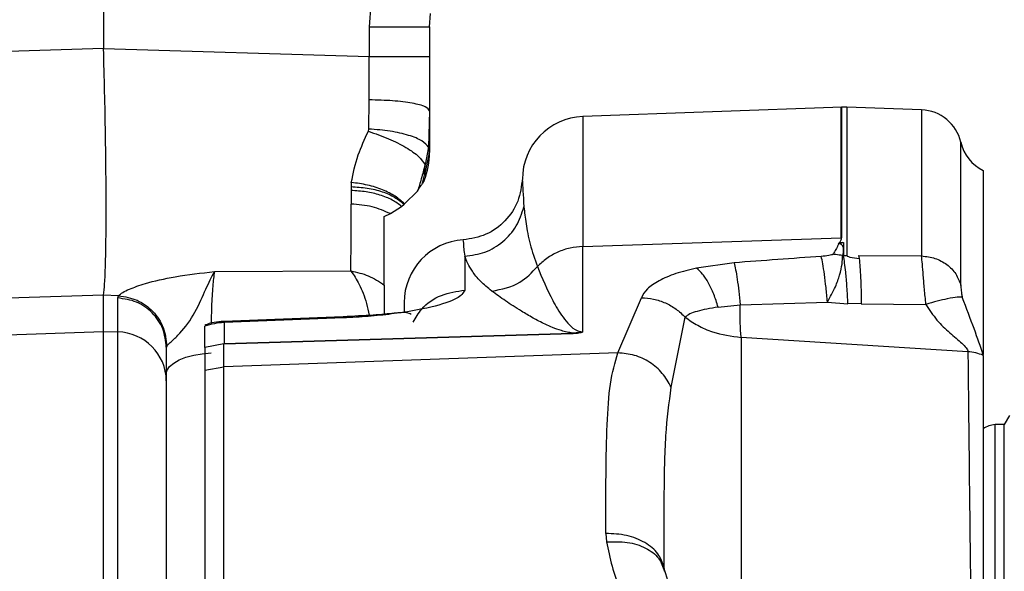
# Model space of a CAD drawing. Units: inches. Extents: x 0.4 to 10.6, y 0.4 to 8.1.
# Drawn here: x 3.5 to 3.6, y 2.6 to 2.7 of the extents above; entities that cross this region are included whole.
import ezdxf

# ---------------------------------------------------------------- set-up
doc = ezdxf.new("R2010")
doc.units = ezdxf.units.IN
doc.header["$MEASUREMENT"] = 0
doc.styles.add('SLDTEXTSTYLE0', font='TXT', dxfattribs={"width": 0.75})
doc.dimstyles.new('SLDDIMSTYLE0', dxfattribs={"dimtxt": 0.125, "dimasz": 0.13, "dimexe": 0, "dimexo": 0.0625, "dimgap": 0.03125, "dimtad": 0, "dimtih": 1, "dimtoh": 1, "dimdec": 1, "dimlfac": 20, "dimrnd": 1e-09, "dimzin": 12, "dimdsep": 46, "dimtxsty": 'SLDTEXTSTYLE0', "dimsah": 1, "dimcen": 0.09, "dimadec": 0, "dimazin": 3, "dimtfac": 1, "dimtdec": 1, "dimtmove": 0, "dimatfit": 0, "dimfxl": 0, "dimfrac": 2, "dimtolj": 1, "dimtzin": 12, "dimarcsym": 0})
doc.dimstyles.new('SLDDIMSTYLE1', dxfattribs={"dimtxt": 0.125, "dimasz": 0.13, "dimexe": 0, "dimexo": 0.0625, "dimgap": 0.03125, "dimtad": 0, "dimtih": 1, "dimtoh": 1, "dimdec": 1, "dimlfac": 20, "dimrnd": 1e-09, "dimzin": 12, "dimdsep": 46, "dimtxsty": 'SLDTEXTSTYLE0', "dimsah": 1, "dimcen": 0.09, "dimadec": 0, "dimazin": 3, "dimtfac": 1, "dimtdec": 1, "dimtofl": 0, "dimtmove": 0, "dimatfit": 3, "dimfxl": 0, "dimfrac": 2, "dimtolj": 1, "dimtzin": 12, "dimarcsym": 0})

# ---------------------------------------------------------------- blocks, each defined once
blk = doc.blocks.new('_D_8')
at = {"color": 7, "linetype": 'Continuous', "lineweight": 18}
for p, q in [((3.660312225340572, 4.751571619928561), (2.005831494725657, 4.751571619928561)), ((2.130831494725656, 4.751571619928561), (2.130831494725656, 3.543180024675581)), ((2.130831494725656, 2.185823588432496), (2.130831494725656, 3.34474251870925)), ((3.412379154474444, 2.185823588432496), (2.005831494725657, 2.185823588432496))]:
    blk.add_line(p, q, dxfattribs=at)
for points in [[(2.130831494725656, 4.751571619928561), (2.110831494725656, 4.621571619928561), (2.150831494725656, 4.621571619928561)], [(2.130831494725656, 2.185823588432496), (2.150831494725656, 2.315823588432496), (2.110831494725656, 2.315823588432496)]]:
    blk.add_solid(points, dxfattribs=at)
at = {"color": 7, "linetype": 'Continuous', "lineweight": 18, "insert": (1.969199545245062, 3.505875999930582), "char_height": 0.125, "attachment_point": 1, "style": 'SLDTEXTSTYLE0'}
blk.add_mtext('51.3', dxfattribs=at)
blk = doc.blocks.new('_D_9')
at = {"color": 7, "linetype": 'Continuous', "lineweight": 18}
for p, q in [((3.568698101823224, 3.472436580559265), (4.708718370775523, 3.472436580559265)), ((4.583718370775523, 3.472436580559265), (4.583718370775523, 2.928348837479055)), ((4.583718370775523, 2.185823588432496), (4.583718370775522, 2.729911331512723)), ((4.004505138726423, 2.185823588432496), (4.708718370775523, 2.185823588432496))]:
    blk.add_line(p, q, dxfattribs=at)
for points in [[(4.583718370775523, 3.472436580559265), (4.563718370775524, 3.342436580559265), (4.603718370775523, 3.342436580559265)], [(4.583718370775523, 2.185823588432496), (4.603718370775523, 2.315823588432496), (4.563718370775524, 2.315823588432496)]]:
    blk.add_solid(points, dxfattribs=at)
at = {"color": 7, "linetype": 'Continuous', "lineweight": 18, "insert": (4.422086421294928, 2.891044812734053), "char_height": 0.125, "attachment_point": 1, "style": 'SLDTEXTSTYLE0'}
blk.add_mtext('25.7', dxfattribs=at)
blk = doc.blocks.new('_D_11')
at = {"color": 7, "linetype": 'Continuous', "lineweight": 18}
for p, q in [((3.143158558169091, 3.100086186858085), (3.143158558169091, 1.665437283494897)), ((3.708442146600416, 2.007536186857693), (3.708442146600416, 1.665437283494897)), ((3.143158558169091, 1.790437283494897), (2.893158558169091, 1.790437283494897)), ((3.708442146600416, 1.790437283494897), (3.958442146600416, 1.790437283494897))]:
    blk.add_line(p, q, dxfattribs=at)
for points in [[(3.143158558169091, 1.790437283494897), (3.013158558169091, 1.810437283494897), (3.013158558169091, 1.770437283494896)], [(3.708442146600416, 1.790437283494897), (3.838442146600416, 1.770437283494896), (3.838442146600416, 1.810437283494897)]]:
    blk.add_solid(points, dxfattribs=at)
at = {"color": 7, "linetype": 'Continuous', "lineweight": 18, "insert": (3.26416840290416, 1.852352011733069), "char_height": 0.125, "attachment_point": 1, "style": 'SLDTEXTSTYLE0'}
blk.add_mtext('11.3', dxfattribs=at)

msp = doc.modelspace()

# ---------------------------------------------------------------- linework, layer by layer
at = {"color": 7, "linetype": 'Continuous', "lineweight": 25}
for p, q in [((3.525109512996862, 2.72941689551911), (3.525109512996862, 2.665232484765173)), ((3.550238686726906, 2.669412068373047), (3.550080867934856, 2.667277176621275)), ((3.55578028036952, 2.667277176895488), (3.555873902067051, 2.668543677352571)), ((3.550080867934854, 2.667277176895488), (3.550080867934854, 2.664508274339385)), ((3.555780280369512, 2.667277176895488), (3.555780280369512, 2.664508274339385)), ((3.525109512996862, 2.665232484765173), (3.500043612614153, 2.664505529240726)), ((3.525109512996862, 2.665232484765173), (3.550080867948455, 2.664508274339385)), ((3.550107412073142, 2.660412275984858), (3.550080867942354, 2.664508274125409)), ((3.555780280369512, 2.664508274339385), (3.555780280369512, 2.659389239734661)), ((3.550064370223516, 2.657668275790567), (3.550107415585031, 2.660412280131708)), ((3.594582832165905, 2.659734882968648), (3.570194300393868, 2.658840596105992)), ((3.594492194816351, 2.659713959261218), (3.594492194816351, 2.659731559447916)), ((3.595016999461036, 2.659731856149031), (3.594506621451881, 2.659731856149031)), ((3.594506621451881, 2.659731856149031), (3.594506621452009, 2.659714255833235)), ((3.602053781732295, 2.659473829056651), (3.595016999461036, 2.659731856149031)), ((3.595016999461036, 2.659731856149031), (3.595016999461036, 2.645779276509363)), ((3.55578028036952, 2.659389239734661), (3.555665832148182, 2.655959338700606)), ((3.555780280369512, 2.659389239734661), (3.555780280369512, 2.655677420855133)), ((3.550016989463476, 2.657456041563795), (3.55006435697466, 2.657668277002708)), ((3.555665816293853, 2.655959341810055), (3.555344915495737, 2.654303153123447)), ((3.555780280369512, 2.655677420855133), (3.555668285581503, 2.655123137977614)), ((3.555751144024915, 2.655087659592775), (3.555773132333342, 2.655761028733961)), ((3.555751998079848, 2.655747088011827), (3.55578028036952, 2.655677420855133)), ((3.555780280369512, 2.655677420855133), (3.555780280369512, 2.655471147064385)), ((3.555308352576271, 2.653341758634164), (3.55534491125189, 2.654303149686981)), ((3.555118567228973, 2.652562688971567), (3.555308352257097, 2.6533417615197)), ((3.607851595419303, 2.653765740924435), (3.607851595419303, 2.636463623659662)), ((3.548411888176961, 2.65264329815533), (3.548388368772157, 2.652253413437614)), ((3.555118573388584, 2.652562684250545), (3.555264448913335, 2.652833302609655)), ((3.555264445954157, 2.652833292274283), (3.555118573800344, 2.652562685394835)), ((3.548388369161803, 2.652253411046865), (3.548389034395819, 2.651886322375999)), ((3.54838903439549, 2.65188632237031), (3.548391623812003, 2.650605377624568)), ((3.554647483958346, 2.65183684557779), (3.553410048225417, 2.650621480293767)), ((3.554647498438069, 2.651836887086197), (3.553410049893947, 2.650621480282351)), ((3.553143427584756, 2.650390162025252), (3.553372302914072, 2.650589289578957)), ((3.553372302914072, 2.650589289578957), (3.553410048225417, 2.650621480293767)), ((3.553372302556459, 2.650589289409254), (3.553410049893947, 2.650621480282351)), ((3.551518967964972, 2.649435991475158), (3.552085546886055, 2.649707333546629)), ((3.551518967964972, 2.649435991474718), (3.552085546785248, 2.649707333486825)), ((3.552085546886055, 2.649707333546629), (3.553143427584756, 2.650390162025252)), ((3.57019430039387, 2.646621502762136), (3.594492194816354, 2.647439163732589)), ((3.59423116767337, 2.646877374997827), (3.594231167333303, 2.646867038937405)), ((3.594425937800819, 2.646870342355133), (3.594231167333303, 2.646867038937405)), ((3.594612178979264, 2.64699179198215), (3.594425937800799, 2.646870342353149)), ((3.594425937800799, 2.646870342353149), (3.594425937800799, 2.64699179198215)), ((3.594425941313594, 2.646991791981496), (3.594612178979264, 2.646991791981496)), ((3.594704007335051, 2.646973328834491), (3.594704007335051, 2.645767537759244)), ((3.570194323547315, 2.638587115526), (3.57019430039387, 2.64662150276222)), ((3.594704007335051, 2.645767537759244), (3.595016999461035, 2.645779276509363)), ((3.559082553614399, 2.645704915410943), (3.559082553614399, 2.642506068330965)), ((3.584413497080347, 2.645082782225212), (3.580881057638441, 2.644588928460645)), ((3.596130161328726, 2.645765420080499), (3.602053781622848, 2.645728195834925)), ((3.596130161299077, 2.645765419347062), (3.596177043702987, 2.645477195124031)), ((3.535540024213489, 2.64425281045762), (3.548376199126463, 2.644320936648921)), ((3.525109519146077, 2.642030398971824), (3.50004360235946, 2.641295095770674)), ((3.525109519146077, 2.638621862894838), (3.525109519146077, 2.642030398971824)), ((3.526526487146131, 2.641988869133684), (3.525109519146073, 2.642030398971824)), ((3.526455500220449, 2.641773278412762), (3.526526488133385, 2.641988869104752)), ((3.526455501020289, 2.638576119812827), (3.526455501020289, 2.641773278394792)), ((3.553383141193319, 2.641334919116049), (3.553383141193319, 2.640371518347128)), ((3.573480539159733, 2.636601283477665), (3.575692360276563, 2.641797034215865)), ((3.584988165512605, 2.641135286788355), (3.593187401601103, 2.641377875013595)), ((3.593187403026937, 2.641377876862624), (3.595126236120754, 2.641228972087819)), ((3.596379369889428, 2.641243606387602), (3.595126236337036, 2.641228972043512)), ((3.59637936989034, 2.641243606355933), (3.596379546935322, 2.641222292550592)), ((3.596379546935322, 2.641222292550592), (3.602457454696446, 2.641169901611331)), ((3.582918221866362, 2.640915378032495), (3.584988183834636, 2.641135322960209)), ((3.547649548953997, 2.640003034137255), (3.536410483209224, 2.639557337342332)), ((3.547683730842942, 2.639897853371788), (3.536444758338809, 2.639451010410956)), ((3.536444758338809, 2.639451010410956), (3.536444758338809, 2.637484828825452)), ((3.578501548099025, 2.633373198973652), (3.579820721515929, 2.639961876946492)), ((3.494869955189187, 2.637594173829249), (3.525109519146077, 2.638621862894838)), ((3.525109519146078, 2.591803390879508), (3.525109519146078, 2.638621862894779)), ((3.525109519146077, 2.638621862894837), (3.526455501020289, 2.638576119812808)), ((3.526455501020287, 2.591792582253591), (3.526455501020287, 2.638576119812769)), ((3.534642983713004, 2.637149078572653), (3.534642983713004, 2.639109696850015)), ((3.536443046689185, 2.637455071078559), (3.569219813002472, 2.638437350793322)), ((3.536444758338811, 2.637484828825452), (3.569221524793304, 2.638466232159292)), ((3.534642983672864, 2.637149078680857), (3.536434477815414, 2.637484489346774)), ((3.536434480404193, 2.63745477018846), (3.534642983581705, 2.637121136299228)), ((3.53643445825436, 2.635307932388725), (3.536434479587174, 2.637454769115015)), ((3.536434477815414, 2.637484489346774), (3.536444758338837, 2.637484828824745)), ((3.536434477815563, 2.637484489348047), (3.536434479586232, 2.637454791261826)), ((3.536434479586232, 2.637454791261826), (3.536443046689185, 2.637455071078559)), ((3.585085917222193, 2.638052003393497), (3.585085917222194, 2.610723662030838)), ((3.606406168322051, 2.636710644520977), (3.585085917222193, 2.638052003393497)), ((3.531050524532152, 2.637242239003303), (3.531015030957117, 2.637135672268322)), ((3.531015030957099, 2.637135672268322), (3.531015030957099, 2.633981122152377)), ((3.534642983713004, 2.637121136299228), (3.534642983713004, 2.637149078572653)), ((3.534642983713004, 2.637121135850605), (3.534642983713004, 2.634976731907299)), ((3.573480539159733, 2.636601283477665), (3.536434458290365, 2.635307932390019)), ((3.607851595419303, 2.636372995448086), (3.607851595419303, 2.63646362262893)), ((3.53464296772324, 2.634976726400999), (3.53643445825436, 2.635307932388725)), ((3.610317689280248, 2.63072596077811), (3.60983036682341, 2.629881894235299)), ((3.60983283531492, 2.629881969583946), (3.608963997984862, 2.629851629115817)), ((3.572351024739525, 2.619616453711475), (3.572406085243103, 2.618821057401984)), ((3.577859009655583, 2.616051244244306), (3.57782614195488, 2.616424468611926))]:
    msp.add_line(p, q, dxfattribs=at)
at = {"color": 1, "linetype": 'Continuous', "lineweight": 25}
for p, q in [((3.570194300393868, 2.658840596105992), (3.570194300393868, 2.646621502762176)), ((3.602053781732295, 2.659473829056746), (3.602053781732295, 2.645728195831368)), ((3.605746721824045, 2.642956079502578), (3.605746721824045, 2.656420303087327)), ((3.555668285581503, 2.655123137977614), (3.555308352257097, 2.6533417615197)), ((3.555665832148182, 2.655959338700606), (3.555751998079848, 2.655747088011827)), ((3.536419817937115, 2.639488321025678), (3.536444758338792, 2.639451010411417)), ((3.547683728772256, 2.639897853096078), (3.54765183429535, 2.639944458090051)), ((3.608963997984862, 2.613772369398087), (3.608963997984862, 2.629851629115817))]:
    msp.add_line(p, q, dxfattribs=at)
at = {"color": 7, "linetype": 'Continuous', "lineweight": 25, "flags": 128}
msp.add_lwpolyline([(3.531015030957099, 2.634608732048666), (3.531094141630057, 2.63497258745501), (3.531328824217801, 2.635324257276527), (3.53171121915708, 2.635651964025879), (3.532228519970684, 2.635944732743449), (3.532863402158731, 2.63619275855076), (3.533594603399372, 2.636387735017672), (3.53439763562788, 2.636523132346264), (3.535245605146466, 2.636594416054969)], dxfattribs=at)
at = {"color": 7, "linetype": 'Continuous', "lineweight": 25}
for centre, radius, start, end in [((3.570410700248437, 2.652939050473329), 0.005905511811079373, 92.10000000000664, 180), ((3.601909515053161, 2.655539465305724), 0.003937007874015888, 12.92837323267123, 87.89999840648034), ((3.609583928594894, 2.65730114086911), 0.003937007874016004, 192.9283732351547, 243.8953132332901), ((3.548777567238417, 2.655471147064385), 0.007002713131082759, 337.8709744386776, 5.813618116388454e-11), ((3.559288653004342, 2.641334920186433), 0.005905511811023612, 93.42439683668611, 180), ((3.536649498759981, 2.633443808525287), 0.006010689904386567, 91.95202744972411, 109.5010671360251), ((3.526358242123016, 2.63391994481406), 0.004657190667339269, 0.7526649320330244, 88.80337098823983), ((3.609032697781508, 2.627884324338008), 0.001968503937007968, 91.99999999965411, 126.8757644594306)]:
    msp.add_arc(centre, radius, start, end, dxfattribs=at)
for points in [[(3.550080867934854, 2.667277176895488), (3.550834080166632, 2.667277176895488), (3.552340504630185, 2.667277176895488), (3.554217653137328, 2.667277176895488), (3.55552591226532, 2.667277176895488), (3.555695491001453, 2.667277176895488), (3.55578028036952, 2.667277176895488)], [(3.550080867934854, 2.664508274339385), (3.550834080166632, 2.664508274339385), (3.552340504630185, 2.664508274339386), (3.554217653137328, 2.664508274339385), (3.55552591226532, 2.664508274339386), (3.555695491001453, 2.664508274339385), (3.55578028036952, 2.664508274339385)], [(3.552085146234023, 2.649707071792764), (3.551535760112526, 2.649951847969072), (3.550436987867468, 2.650441400322606), (3.549073411830452, 2.650550718499229), (3.548391623810662, 2.650605377587643)], [(3.570194300393873, 2.646621502762364), (3.569787638196575, 2.646585514195764), (3.568974313801981, 2.646513537062564), (3.567821611143338, 2.646114083836841), (3.566765162738688, 2.645532144630193), (3.566199120125344, 2.644991352285766), (3.565916098818671, 2.644720956113554)], [(3.602053781732295, 2.645728195831368), (3.602481676330793, 2.645676890858695), (3.603337465527787, 2.645574280913349), (3.604458334790505, 2.644954881968095), (3.605339038371181, 2.644071794378466), (3.605610827339761, 2.643327984461353), (3.605746721824051, 2.642956079502796)], [(3.531015030957099, 2.637135672268287), (3.530947199462852, 2.637730218747601), (3.530811536474358, 2.638919311706229), (3.529764929174979, 2.640431135196668), (3.52826321037322, 2.641511274671684), (3.5270580708046, 2.64168594381967), (3.526455501020291, 2.641773278393662)], [(3.609830366823422, 2.613800919012827), (3.609830366823422, 2.616273251613309), (3.609830366823422, 2.621217916814271), (3.609830366823422, 2.626119552418891), (3.609830366823422, 2.629301403313885), (3.609830366823422, 2.629688390026177), (3.609830366823422, 2.629881883382323)]]:
    msp.add_open_spline(points, degree=3, dxfattribs=at)
for points, knots in [([(3.525109519143909, 2.642030398896275), (3.525146546105887, 2.642350087756382), (3.525220600039646, 2.642989465561257), (3.525297146370646, 2.64479841422386), (3.525345251238431, 2.647167757013444), (3.525361189885412, 2.650089894288547), (3.525345251238431, 2.653460613497528), (3.525297146370646, 2.657183833729694), (3.525220600039646, 2.661147124680402), (3.525146546105887, 2.663870698018013), (3.525109519143909, 2.665232484506512)], [0, 0, 0, 0, 0.1250000929251355, 0.250000218953012, 0.3750001573466751, 0.499999999999281, 0.6249998426510602, 0.7499997810440867, 0.8749999070727142, 1, 1, 1, 1]), ([(3.555780287692815, 2.659389244887417), (3.555695871977623, 2.659520021741191), (3.555527035934709, 2.659781582594474), (3.554224920280014, 2.660114275870171), (3.552358710193914, 2.66035295253368), (3.55085783354946, 2.660392504623353), (3.550107415585031, 2.660412280131708)], [0, 0, 0, 0, 0.2499931129950755, 0.4999998857834053, 0.7500067248625678, 1, 1, 1, 1]), ([(3.548411883518221, 2.652643290011039), (3.548590618007367, 2.653506345904515), (3.548923050527424, 2.655111564052342), (3.549671118080626, 2.656714800085344), (3.550016982287583, 2.657456045921693)], [0, 0, 0, 0, 0.5376564516448336, 0.9999999999999999, 0.9999999999999999, 0.9999999999999999, 0.9999999999999999]), ([(3.550016989463476, 2.657456041563795), (3.550662445195516, 2.65723351139904), (3.551953376173405, 2.656788444341863), (3.553612047886348, 2.655939017719235), (3.554867662468721, 2.655063869289054), (3.555185832715705, 2.654556722688431), (3.555344915495743, 2.654303153123463)], [0, 0, 0, 0, 0.2499961132901985, 0.4999997846137596, 0.7500035750146078, 1, 1, 1, 1]), ([(3.555665816293853, 2.655959341810055), (3.555505391686621, 2.656161383884363), (3.555184537264535, 2.65656547459157), (3.553866672953515, 2.657094686132234), (3.552114522002992, 2.657502107790075), (3.55074774703713, 2.657612887339643), (3.550064370217785, 2.657668276250124)], [0, 0, 0, 0, 0.2499957922538481, 0.4999996997454088, 0.7500037508780173, 1, 1, 1, 1]), ([(3.555344910836329, 2.654303134460135), (3.555232903426805, 2.653865311427401), (3.555021097681407, 2.65303738911231), (3.554767189381916, 2.652221354970557), (3.554647553223293, 2.651836857141141)], [0, 0, 0, 0, 0.5288213939317056, 1, 1, 1, 1]), ([(3.553410048241667, 2.650621480306512), (3.553141174795013, 2.650869676813577), (3.552603426149984, 2.651366071444721), (3.551385351603301, 2.651969849701064), (3.54996823760289, 2.652432037952028), (3.548930670194881, 2.652572878240143), (3.548411888176961, 2.65264329815533)], [0, 0, 0, 0, 0.2499991836123678, 0.4999999959798434, 0.7500008105074635, 0.9999999999999999, 0.9999999999999999, 0.9999999999999999, 0.9999999999999999]), ([(3.554647483958346, 2.65183684557779), (3.55475588946092, 2.652007610818804), (3.554895912070612, 2.652228180754129), (3.555052797095242, 2.652465578670816), (3.555101747941482, 2.652537845232494), (3.555118573800344, 2.652562685394835)], [0, 0, 0, 0, 0.6923221322143692, 0.8942419840232987, 1, 1, 1, 1]), ([(3.564505927472919, 2.653032484212877), (3.564413832118456, 2.652296525896904), (3.564229641459775, 2.650824609666478), (3.562954734067411, 2.648953224089153), (3.561139095989128, 2.647600090524761), (3.559676302473002, 2.647353643169528), (3.558944903854634, 2.647230419178493)], [0, 0, 0, 0, 0.2499993218529791, 0.4999985073124561, 0.749998617780443, 1, 1, 1, 1]), ([(3.548388368772157, 2.652253413437614), (3.548903097167488, 2.652220919130485), (3.549932556825966, 2.652155930335186), (3.551341430393022, 2.651796347187664), (3.552557049262037, 2.651279603545546), (3.553100552492954, 2.650819393517377), (3.553372302630509, 2.650589289754704)], [0, 0, 0, 0, 0.2499993011042835, 0.4999999950842147, 0.7500013571512079, 1, 1, 1, 1]), ([(3.553143427584775, 2.650390162025218), (3.552863058786799, 2.650598777371786), (3.552302320112613, 2.651016008867207), (3.551137086593451, 2.651477656144159), (3.549817434425202, 2.651797976600819), (3.548865167134229, 2.651856873817905), (3.54838903439699, 2.651886322370274)], [0, 0, 0, 0, 0.2499995182485654, 0.4999999979375765, 0.7500004758554669, 1, 1, 1, 1]), ([(3.548376198797428, 2.64432093006738), (3.548381378905062, 2.645196467381841), (3.548391739383031, 2.646947586412379), (3.548391662335436, 2.649386093252184), (3.548391623810662, 2.650605377587643)], [0, 0, 0, 0, 0.4999873219314553, 1, 1, 1, 1]), ([(3.559082552908468, 2.645704915384862), (3.559730410384754, 2.645791472317218), (3.56102612447916, 2.645964586067275), (3.562720224023311, 2.647003932317732), (3.564044938963226, 2.648483156611189), (3.56444403058663, 2.64972400446117), (3.564643576530495, 2.650344428797078)], [0, 0, 0, 0, 0.2500001655813616, 0.5000000000065881, 0.7499998344240566, 1, 1, 1, 1]), ([(3.564643576695463, 2.650344429578559), (3.564701464032108, 2.649840233508527), (3.564817429671938, 2.648830178058581), (3.565155465549879, 2.646931925112631), (3.565668662977722, 2.645440189673331), (3.565916098818671, 2.644720956113554)], [0, 0, 0, 0, 0.3404354055998402, 0.6819938853520864, 1, 1, 1, 1]), ([(3.551518967964973, 2.642990927889188), (3.551518967964973, 2.643875541984715), (3.551518967964973, 2.645644795614574), (3.551518967964972, 2.648172247408204), (3.551518967964972, 2.649435991475212)], [0, 0, 0, 0, 0.4999928108649146, 1, 1, 1, 1]), ([(3.594231167333201, 2.64686703969411), (3.594224697513636, 2.646837215056054), (3.594209857218466, 2.646768804116975), (3.594137098949018, 2.64662397682596), (3.594006467831474, 2.646371980966749), (3.59386434854277, 2.64612536022665), (3.593760531151073, 2.645946755496222), (3.593734376820426, 2.645901375609718), (3.593727695933091, 2.645889592074746), (3.59372600624846, 2.645886428584071), (3.593725521422034, 2.645885489396367), (3.593725405514621, 2.645885192680503), (3.593725364626599, 2.645885088009677)], [0, 0, 0, 0, 0.08957851733980306, 0.2054727531397489, 0.4385702816812219, 0.8568807995924272, 0.9626868415815649, 0.989919220085236, 0.9971058673621712, 0.999089490881615, 0.9996788046982251, 1, 1, 1, 1]), ([(3.594506621474422, 2.647439406225621), (3.594494874062275, 2.64734374869166), (3.594471388156826, 2.647152506248635), (3.594311227504463, 2.646969062434117), (3.594231177589028, 2.64687737535853)], [0, 0, 0, 0, 0.5001898765127889, 1, 1, 1, 1]), ([(3.594231177589028, 2.64687737535853), (3.594260109658162, 2.646907102389256), (3.594297825293601, 2.646945854330859), (3.594367825162942, 2.646981210414789), (3.594402054727075, 2.64699037526738), (3.594418405524519, 2.646991345033635), (3.594425941313594, 2.646991791981496)], [0, 0, 0, 0, 0.6611024427361041, 0.8618083484334743, 0.93630994807162, 1, 1, 1, 1]), ([(3.594425937800798, 2.6468703423392), (3.594455666812313, 2.646853102883131), (3.594534205340418, 2.646807559441351), (3.594663419563174, 2.646634560962297), (3.594694662703056, 2.646274369902819), (3.594648253271613, 2.645954777813896), (3.594619483830859, 2.645756661065172)], [0, 0, 0, 0, 0.057194043828883, 0.1510960435578478, 0.4737601534620584, 0.9999999999999999, 0.9999999999999999, 0.9999999999999999, 0.9999999999999999]), ([(3.594612178979264, 2.646991791981496), (3.59462434146069, 2.646991538746648), (3.594647091957028, 2.646991065058898), (3.594675919514638, 2.646986371965228), (3.594693422157814, 2.646981154467693), (3.594701826274521, 2.646976666091691), (3.594703311633018, 2.646974393333429), (3.594704007335051, 2.646973328834491)], [0, 0, 0, 0, 0.3333952143175573, 0.6236315054965925, 0.8412122858976113, 0.9256280987414656, 1, 1, 1, 1]), ([(3.593725364572534, 2.645885089402696), (3.593720361896571, 2.645880055008906), (3.593709595431873, 2.645869220282969), (3.593664836397018, 2.645847897129468), (3.593540115772422, 2.645809081827142), (3.59318820528709, 2.645740114232389), (3.592851164575379, 2.645708413222292), (3.592612438363018, 2.645685959370857)], [0, 0, 0, 0, 0.03314839420990089, 0.07134002255151142, 0.1651046473690906, 0.4086429374059683, 1, 1, 1, 1]), ([(3.594619532583084, 2.645756985551301), (3.594411200995136, 2.64579668550648), (3.594143046304517, 2.64584778543474), (3.59384488089924, 2.645876403602236), (3.593755292609324, 2.645882914394789), (3.593725364572534, 2.645885089402696)], [0, 0, 0, 0, 0.6987137779247805, 0.8993517439967316, 0.9999999999999999, 0.9999999999999999, 0.9999999999999999, 0.9999999999999999]), ([(3.595016999461039, 2.645779276509363), (3.595020807892139, 2.645766267519823), (3.595028871189327, 2.64573872459046), (3.595120600720433, 2.645680546793018), (3.595488242137821, 2.645567996719021), (3.595877073802694, 2.645516739610857), (3.596177043988842, 2.64547719652405)], [0, 0, 0, 0, 0.06596983337787447, 0.1396728358745394, 0.3362873374638413, 1, 1, 1, 1]), ([(3.561627599225626, 2.642416452309433), (3.561253115187917, 2.642726723548047), (3.56044447201389, 2.643396708631357), (3.559793261668111, 2.644258947292321), (3.559325891957338, 2.645059516831951), (3.559167011856809, 2.645480909489898), (3.559082553614399, 2.645704915410943)], [0, 0, 0, 0, 0.233285818910861, 0.5037463978804091, 0.7361991408287532, 1, 1, 1, 1]), ([(3.592612438362787, 2.645685958208086), (3.591246736346367, 2.645586661343852), (3.588513062232428, 2.645387902563322), (3.585780775111434, 2.645184545195804), (3.584413497086278, 2.645082782076648)], [0, 0, 0, 0, 0.4995847930286077, 1, 1, 1, 1]), ([(3.584413497086278, 2.645082782076648), (3.584462753713046, 2.644886385990154), (3.584561267153626, 2.644493593071395), (3.584714796186826, 2.643551332707687), (3.584862495307576, 2.642424436416922), (3.584946274715181, 2.641565002144771), (3.584988164304113, 2.641135286187077)], [0, 0, 0, 0, 0.249999743068943, 0.500000435457917, 0.7500009032850703, 1, 1, 1, 1]), ([(3.593187399428486, 2.641377870394356), (3.593146378060172, 2.641843231578797), (3.59306433508265, 2.64277395668047), (3.592916051767488, 2.644010974510261), (3.592760995538255, 2.645046870918105), (3.592661957271341, 2.645472929756441), (3.592612438362787, 2.645685958208086)], [0, 0, 0, 0, 0.2499996858733294, 0.5000008398459223, 0.750001555355746, 1, 1, 1, 1]), ([(3.593187398489067, 2.64137786865533), (3.593458229639114, 2.641867436508583), (3.59394461155053, 2.642746644635831), (3.594382453836427, 2.643982686508533), (3.594600770126737, 2.645030433862814), (3.594613245333665, 2.645513520005166), (3.594619532583084, 2.645756985551301)], [0, 0, 0, 0, 0.2830817489905245, 0.5083825923906395, 0.7522348704705154, 1, 1, 1, 1]), ([(3.594619483830859, 2.645756661065172), (3.594629230099067, 2.645756240152431), (3.594648657086759, 2.645755401157806), (3.594668055747627, 2.645754524038376), (3.594677722351486, 2.645754086958407)], [0, 0, 0, 0, 0.5016870532528245, 1, 1, 1, 1]), ([(3.595126236337039, 2.641228972043519), (3.595097652835922, 2.641765280947534), (3.595040485595937, 2.642837903216461), (3.594897664265912, 2.644545422478498), (3.594777378230834, 2.645304514345673), (3.594704007335071, 2.645767537756708)], [0, 0, 0, 0, 0.2805892886322857, 0.56118091114331, 1, 1, 1, 1]), ([(3.596177043702987, 2.645477195124031), (3.596203902646331, 2.645224389801151), (3.596257613673612, 2.644718843718417), (3.596318371513063, 2.643688871338135), (3.596362506703575, 2.642523187009756), (3.596373749145497, 2.641670090590465), (3.596379369523185, 2.641243606369933)], [0, 0, 0, 0, 0.2500987027931664, 0.5001335337953193, 0.7501042609153544, 0.9999999999999999, 0.9999999999999999, 0.9999999999999999, 0.9999999999999999]), ([(3.60245745588328, 2.641169897632496), (3.602409483464479, 2.641657105252789), (3.602313889787662, 2.642627954106395), (3.602207504205911, 2.643922068020153), (3.602119119094754, 2.645014846273336), (3.602075528970541, 2.645490756432253), (3.602053782054343, 2.64572818586222)], [0, 0, 0, 0, 0.252490771705896, 0.5031332968665854, 0.7521154447231044, 1, 1, 1, 1]), ([(3.526526482171665, 2.641988863877771), (3.526639145711033, 2.642087528742025), (3.526851870838539, 2.642273822337511), (3.527671935955046, 2.642674340758246), (3.52921693762306, 2.643225923836572), (3.531966071467914, 2.643849803234491), (3.53428979107692, 2.644111827152372), (3.535540023914421, 2.644252804103755)], [0, 0, 0, 0, 0.1233453924432027, 0.2328940177289819, 0.4174137984389817, 0.6865506504984543, 1, 1, 1, 1]), ([(3.531050521413397, 2.637242246750015), (3.531105235983802, 2.637305867293554), (3.531208211917822, 2.637425604775642), (3.53162108549599, 2.637796598808393), (3.532537050193019, 2.638636818659686), (3.53380882980785, 2.640422643699605), (3.534747999592541, 2.642730661990503), (3.53527590239938, 2.643745205448064), (3.535540023914421, 2.644252804103755)], [0, 0, 0, 0, 0.08104740562553002, 0.1525358278901739, 0.2771972992590529, 0.5136058113371331, 0.7566461698003671, 1, 1, 1, 1]), ([(3.548376198798142, 2.644320930081708), (3.548931079172912, 2.644195134037519), (3.550052040485149, 2.643941002687449), (3.551026744286531, 2.643309721399639), (3.551518965771443, 2.642990926897717)], [0, 0, 0, 0, 0.4950040369035573, 1, 1, 1, 1]), ([(3.561627593011232, 2.642416452178165), (3.562558074136295, 2.642601450375885), (3.564222333767515, 2.642932338369226), (3.565397820353937, 2.644173653460615), (3.565916096934835, 2.644720954083874)], [0, 0, 0, 0, 0.5590961335641581, 1, 1, 1, 1]), ([(3.565916096934835, 2.644720954083874), (3.566364272179057, 2.643651181086928), (3.567034930437364, 2.642050351714569), (3.568098199909823, 2.640219284147398), (3.568887073475182, 2.639276789361099), (3.569352049031509, 2.638807446307807), (3.569867507463898, 2.638621432911586), (3.570023303190641, 2.638594598160919), (3.570119614596083, 2.63858681996292), (3.570169586308198, 2.638587017665027), (3.570194323550465, 2.638587115532495)], [0, 0, 0, 0, 0.5049336346667419, 0.7555926311235547, 0.8780662624113342, 0.9717251817116932, 0.986516845790047, 0.9934514496780087, 0.9967583044694909, 1, 1, 1, 1]), ([(3.580881065026577, 2.644588925864188), (3.580211136256144, 2.644423471267514), (3.578873330241756, 2.644093068746665), (3.577300451070368, 2.643403885939511), (3.576142492547689, 2.642624128899294), (3.575842621660073, 2.642073131634107), (3.575692360280633, 2.641797034111626)], [0, 0, 0, 0, 0.2502744586657699, 0.4997825005106383, 0.7493475539059514, 1, 1, 1, 1]), ([(3.582918230413128, 2.640915381416748), (3.582788500234311, 2.641326650181226), (3.582529039341712, 2.642149189406123), (3.582020935204372, 2.643205615569838), (3.58146224252033, 2.644072904441868), (3.581074790569619, 2.644416918979313), (3.580881065026577, 2.644588925864188)], [0, 0, 0, 0, 0.2499995298744147, 0.5000000906650918, 0.7500006032262564, 1, 1, 1, 1]), ([(3.559082553614401, 2.642506068330965), (3.558927078685172, 2.642244698087019), (3.558615094710543, 2.641720219137512), (3.556110074238211, 2.640891527900554), (3.552960131875271, 2.640328720879412), (3.550017459627833, 2.640018649946995), (3.548461940235435, 2.639938134414733), (3.547683730842942, 2.639897853371788)], [0, 0, 0, 0, 0.2476211150942491, 0.4968892417123711, 0.747285280803887, 0.8735695812851547, 1, 1, 1, 1]), ([(3.551518967964973, 2.642990927889188), (3.551518967964973, 2.642702519244632), (3.551518967964972, 2.642074670163744), (3.551518967964973, 2.640999369120242), (3.551518967964973, 2.640309897380066), (3.551518967964973, 2.640194040531484)], [0, 0, 0, 0, 0.4141373808901174, 0.9015533301842855, 1, 1, 1, 1]), ([(3.569221524793337, 2.638466232159572), (3.569043085369196, 2.63849621895484), (3.568646125940952, 2.638562928098079), (3.567690113535488, 2.638830563251015), (3.566629670598187, 2.639286253242729), (3.565452591414538, 2.639905199116994), (3.564195004061853, 2.640653239145912), (3.562872585985067, 2.641514785357134), (3.562043391347353, 2.642115316692024), (3.561627593011254, 2.642416452177549)], [0, 0, 0, 0, 0.03120708481659624, 0.06942382046777959, 0.2139807617798411, 0.3542782957690473, 0.5067131583173426, 0.7526420955198936, 1, 1, 1, 1]), ([(3.605746721824045, 2.642956079502578), (3.605751433255397, 2.642803096799831), (3.605758278754991, 2.642580819756725), (3.605807494147035, 2.642171561885014), (3.605857043726491, 2.64194547974125), (3.605879949680086, 2.641840965693898)], [0, 0, 0, 0, 0.5427796004421854, 0.7886345480717035, 1, 1, 1, 1]), ([(3.526526482171665, 2.641988863877771), (3.527124561206612, 2.641887943877718), (3.528320717165645, 2.641686104233801), (3.529810961242832, 2.640570735050102), (3.530849260310928, 2.639033159602191), (3.530983434304782, 2.637839218363308), (3.531050521413397, 2.637242246750015)], [0, 0, 0, 0, 0.2500004710214363, 0.5000000596903875, 0.7499996136384113, 0.9999999999999999, 0.9999999999999999, 0.9999999999999999, 0.9999999999999999]), ([(3.575692360280633, 2.641797034111626), (3.576079339979132, 2.641770226201559), (3.57685330900296, 2.641716609714529), (3.577966892587574, 2.641334977772825), (3.578993409436415, 2.640764925461466), (3.579544591350163, 2.640229277245907), (3.579820185142855, 2.63996145038223)], [0, 0, 0, 0, 0.2499912096909663, 0.4999886383737848, 0.7499917466404312, 1, 1, 1, 1]), ([(3.605879949728949, 2.641840966397849), (3.605748153951243, 2.641854253956734), (3.605484556806613, 2.641880829638005), (3.604578375097317, 2.641720777679022), (3.603538164701602, 2.641477243190979), (3.602817692961134, 2.641272348835094), (3.602457456864382, 2.641169901592732)], [0, 0, 0, 0, 0.2797284113218347, 0.5594686854172517, 0.7797342042046126, 1, 1, 1, 1]), ([(3.60245745686438, 2.641169901592728), (3.602788508016658, 2.640658863414679), (3.603443189776824, 2.639648242029995), (3.604686374016906, 2.638499397962622), (3.605671705239573, 2.637677699419275), (3.606200873352115, 2.637153032716699), (3.606377601775062, 2.636883759124074), (3.606396925482952, 2.6367666566009), (3.606406168334142, 2.636710644514503)], [0, 0, 0, 0, 0.2698312369996397, 0.5336141800775275, 0.7832852812514332, 0.896654602455961, 0.9505681758260908, 1, 1, 1, 1]), ([(3.607851595419302, 2.636463623702967), (3.607589150017644, 2.637206299270519), (3.607085279577398, 2.638632166375896), (3.606270394577759, 2.640801532984095), (3.605879949680086, 2.641840965693898)], [0, 0, 0, 0, 0.5208588968434466, 1, 1, 1, 1]), ([(3.55403051697679, 2.640230098496576), (3.553920488128515, 2.64029477972466), (3.553674945124611, 2.640439123897021), (3.552456498817993, 2.640328888326061), (3.55042969879469, 2.640139289858544), (3.548622712734143, 2.640050805851729), (3.547649532478192, 2.640003151423021)], [0, 0, 0, 0, 0.1856396059887222, 0.4142777754424989, 0.6845502481416619, 1, 1, 1, 1]), ([(3.582918230413128, 2.640915381416748), (3.582549893540344, 2.64085526403854), (3.581820093773607, 2.640736151205058), (3.580917160140431, 2.640517267322891), (3.580189165549155, 2.640270531563907), (3.579945043120314, 2.640066039273202), (3.579820185142282, 2.639961450382857)], [0, 0, 0, 0, 0.2479680906758837, 0.4913085496049885, 0.7398265032832578, 1, 1, 1, 1]), ([(3.585085917222226, 2.638052003393514), (3.585065506268104, 2.638239789145894), (3.585026748993525, 2.638596365517763), (3.584995532135376, 2.639348726745046), (3.584978576997922, 2.640188814771121), (3.584984993365236, 2.640822232400356), (3.584988164530154, 2.641135286760627)], [0, 0, 0, 0, 0.2647651055403229, 0.502748369007334, 0.7542430395851369, 1, 1, 1, 1]), ([(3.536650857728752, 2.639571677339582), (3.536029255003676, 2.639542963624081), (3.535325877863634, 2.63951047250029), (3.534695929287488, 2.63922540986164), (3.534622691655299, 2.63919226856492)], [0, 0, 0, 0, 0.8837403004588313, 0.9999999999999999, 0.9999999999999999, 0.9999999999999999, 0.9999999999999999]), ([(3.579820721515929, 2.639961876946492), (3.58019869049312, 2.639698344051656), (3.580955874034443, 2.639170409796177), (3.582702369534163, 2.638390058660526), (3.584164138305518, 2.638182738020529), (3.585085917222206, 2.638052003393624)], [0, 0, 0, 0, 0.2691101138633869, 0.5391070731135688, 1, 1, 1, 1]), ([(3.569221524814465, 2.6384662315726), (3.569221214624189, 2.638462079294884), (3.569220594243636, 2.638453774739471), (3.569220072558391, 2.638442824181884), (3.56921981171577, 2.638437348903102)], [0, 0, 0, 0, 0.50000000109471, 1, 1, 1, 1]), ([(3.569219830111508, 2.638437349452574), (3.569220400191587, 2.638437371162374), (3.569225541512564, 2.638437566954256), (3.569243260646668, 2.638438132733388), (3.569447345546845, 2.638445683522221), (3.569730086484203, 2.638469025858578), (3.569988262109708, 2.638521742408846), (3.57007994778388, 2.638547377435137), (3.570135262649195, 2.638564708613409), (3.570169386726063, 2.638577651019645), (3.570194323406174, 2.638587108876787)], [0, 0, 0, 0, 0.001605199114861823, 0.0144766396449406, 0.04988423078087291, 0.5765709270541921, 0.7958766143486214, 0.8609443594417144, 0.8983830085861523, 1, 1, 1, 1]), ([(3.570194323406174, 2.638587108876787), (3.570136147661999, 2.638570960034556), (3.570017102862903, 2.638537914721492), (3.569876817507823, 2.638515705892221), (3.569804515078025, 2.638505928626921), (3.569804214554189, 2.638505887990569), (3.569803031001229, 2.638505728103485), (3.56979827864402, 2.638505088445401), (3.569778941729969, 2.638502524161084), (3.569695375720111, 2.638492105357706), (3.569535819476405, 2.638477290659107), (3.569367599988097, 2.638469235582577), (3.569261390152408, 2.638466828676885), (3.569232059021786, 2.638466366525225), (3.569224364431938, 2.638466263251128), (3.569222332423439, 2.638466238581786), (3.569221775329356, 2.638466233087388), (3.56922160284807, 2.638466231660887), (3.569221545988584, 2.638466231596556), (3.569221524814465, 2.6384662315726)], [0, 0, 0, 0, 0.2094863014681845, 0.428671004133424, 0.4287282438996384, 0.4288992903519328, 0.4295829853520852, 0.4323195221272148, 0.4433136278778548, 0.4881382218733243, 0.683782154388311, 0.9125335675712207, 0.9769768317660663, 0.9938835106404799, 0.9983049149932584, 0.9994941739230281, 0.9998325630799647, 0.999937647533433, 1, 1, 1, 1]), ([(3.536443046689185, 2.637455071078559), (3.536443338050463, 2.637461381843321), (3.536443858352075, 2.637472651361062), (3.536444483336489, 2.637481107847864), (3.536444758338792, 2.637484828826)], [0, 0, 0, 0, 0.5599853434189845, 0.9999999999999999, 0.9999999999999999, 0.9999999999999999, 0.9999999999999999]), ([(3.572351017353437, 2.619616443589385), (3.572350686787855, 2.621505055514204), (3.572350025721666, 2.625281908136241), (3.572459010791394, 2.629951513805155), (3.572695875005002, 2.633875435545582), (3.57321886370681, 2.635692248591144), (3.573480538974814, 2.636601283602733)], [0, 0, 0, 0, 0.250038167468512, 0.500027187164536, 0.749840638352671, 1, 1, 1, 1]), ([(3.578501548114658, 2.63337319895592), (3.578249257598328, 2.633827254760905), (3.577744646539297, 2.634735420410355), (3.576513318140261, 2.635763746114107), (3.575059813760527, 2.636461911749225), (3.574006985145374, 2.636554824453897), (3.573480539154938, 2.636601283602262)], [0, 0, 0, 0, 0.2499552023639549, 0.4999401531633684, 0.7499550282382572, 1, 1, 1, 1]), ([(3.607851609535622, 2.636373017512148), (3.607620027222899, 2.636459726499771), (3.607156862032941, 2.636633144686381), (3.606656398250662, 2.636684794282807), (3.606406166054537, 2.636710619112496)], [0, 0, 0, 0, 0.4999993905933942, 1, 1, 1, 1]), ([(3.606406168322537, 2.636710644520934), (3.606433630623718, 2.634141108521173), (3.60648792796151, 2.629060727120121), (3.606589480021912, 2.619947053019191), (3.606671500388933, 2.613058941985114), (3.606712025485238, 2.609655624331808)], [0, 0, 0, 0, 0.3411255734917246, 0.6744595207663647, 1, 1, 1, 1]), ([(3.607851595419303, 2.636373026840844), (3.607851595419303, 2.635880118879309), (3.607851595419302, 2.633413887323433), (3.607851595419303, 2.628485401981156), (3.607851595419303, 2.620221006434612), (3.607851595419303, 2.613423728151696), (3.607851595419304, 2.609487271075437)], [0, 0, 0, 0, 0.06889164695665136, 0.344694683226109, 0.6204979193204314, 1, 1, 1, 1]), ([(3.534642983713004, 2.634976731907299), (3.534642983713004, 2.634105399839592), (3.534642983713004, 2.632363736745261), (3.534642983713004, 2.628611216981662), (3.534642983713004, 2.624097155966491), (3.534642983713004, 2.618806634475534), (3.534642983713004, 2.612850286106233), (3.534642983713004, 2.606312826517268), (3.534642983713004, 2.599323317732472), (3.534642983713005, 2.59438389888382), (3.534642983713004, 2.591914149348834)], [0, 0, 0, 0, 0.1250831764336547, 0.2500226494467301, 0.3749852216462328, 0.4999811130874044, 0.6249849472188848, 0.7499882261022278, 0.8749920828249679, 1, 1, 1, 1]), ([(3.536434457874619, 2.591998041548243), (3.536434457533998, 2.594482714626905), (3.536434456852745, 2.599452153086812), (3.536434443320432, 2.606483969252167), (3.536434437357652, 2.613060687285319), (3.536434448160561, 2.61905245410434), (3.53643447540649, 2.624374015767921), (3.536434375959546, 2.62891267837621), (3.536434346604155, 2.632683423884258), (3.536434421058757, 2.634433028221265), (3.536434458290387, 2.635307932103372)], [0, 0, 0, 0, 0.1250464588813132, 0.2500975630865526, 0.3751374513195341, 0.500180227449906, 0.6252290344661093, 0.7502233612860671, 0.8750971598274133, 1, 1, 1, 1]), ([(3.531015030957099, 2.633981122152377), (3.531015030957099, 2.633286694110428), (3.531015030957099, 2.631877550746945), (3.531015030957099, 2.628446872218844), (3.531015030957099, 2.624033324402653), (3.531015030957099, 2.6186250986106), (3.531015030957099, 2.612398075813313), (3.531015030957099, 2.605534976220484), (3.531015030957099, 2.59828562299418), (3.531015030957099, 2.593208731112508), (3.531015030957099, 2.590706830894306)], [0, 0, 0, 0, 0.1208005968704435, 0.2451303073922057, 0.3719293038226007, 0.5000000000000011, 0.6280706961773999, 0.7548696926077946, 0.8791994031295581, 1, 1, 1, 1]), ([(3.577826135110461, 2.61642446806596), (3.577830168169648, 2.618714518231881), (3.577838217654125, 2.62328517351019), (3.577923903657533, 2.628991788384981), (3.578309781221023, 2.631918654673591), (3.578501548099025, 2.633373198973652)], [0, 0, 0, 0, 0.3356012783178375, 0.6698184070276706, 1, 1, 1, 1]), ([(3.57782614195488, 2.616424468611926), (3.577679051543513, 2.616866031045554), (3.577384863830879, 2.617749176596152), (3.576082022032265, 2.61880838959925), (3.574343673206163, 2.619522188996739), (3.573015230451854, 2.619585035934627), (3.572351024724608, 2.619616458663194)], [0, 0, 0, 0, 0.2499941856102147, 0.5000000812630848, 0.7500059309514079, 1, 1, 1, 1]), ([(3.572406085243103, 2.618821057401984), (3.573073683051621, 2.61884233370456), (3.574408912189117, 2.618884887378008), (3.576150447593024, 2.618304526136203), (3.577444900492194, 2.617342756841129), (3.577720975560674, 2.616481741292251), (3.577859009655583, 2.616051244244306)], [0, 0, 0, 0, 0.24999366794902, 0.4999998882202127, 0.7500061730901342, 1, 1, 1, 1]), ([(3.572406085432574, 2.618821054653227), (3.572735444533812, 2.617302954438537), (3.573232263937503, 2.615012986921098), (3.57496824157958, 2.611986301185512), (3.576240049840701, 2.610636826559854), (3.576879012128319, 2.609958844335448)], [0, 0, 0, 0, 0.4946088079534071, 0.7460891534643668, 0.9999999999999999, 0.9999999999999999, 0.9999999999999999, 0.9999999999999999]), ([(3.585085917222208, 2.610723662031027), (3.584303848715558, 2.610816732201702), (3.582652523423453, 2.611013248396218), (3.580366973641679, 2.612114271347407), (3.578483581750129, 2.613948487776538), (3.578047780451197, 2.615589739493646), (3.577826135110461, 2.61642446806596)], [0, 0, 0, 0, 0.2152673059495126, 0.4545335144623222, 0.7225797505820699, 1, 1, 1, 1])]:
    msp.add_open_spline(points, degree=3, knots=knots, dxfattribs=at)
at = {"color": 1, "linetype": 'Continuous', "lineweight": 25}
for points, knots in [([(3.594492194816351, 2.647439163732728), (3.594492194816351, 2.64932324718495), (3.594492194816351, 2.653091414089393), (3.594492194816351, 2.656844005784605), (3.594492194816351, 2.659271263531034), (3.594492194816351, 2.659567523268918), (3.594492194816351, 2.659713959261218)], [0, 0, 0, 0, 0.2514212586791925, 0.5028425173583831, 0.7542637760375737, 1, 1, 1, 1]), ([(3.594506621452009, 2.659714255833235), (3.594506621453845, 2.659567819189814), (3.594506621457559, 2.659271558124717), (3.594506621463152, 2.656844289578995), (3.594506621468786, 2.653091681224788), (3.594506621472543, 2.64932349789201), (3.594506621474422, 2.647439406225621)], [0, 0, 0, 0, 0.245736211706624, 0.4971574744710819, 0.7485787372355426, 0.9999999999999999, 0.9999999999999999, 0.9999999999999999, 0.9999999999999999]), ([(3.564509438977236, 2.65273057887774), (3.564505695060776, 2.65279717995929), (3.564494484746922, 2.652996601884221), (3.564583974139034, 2.651404689713694), (3.564643576695463, 2.650344429578559)], [0, 0, 0, 0, 0.3339707084561879, 1, 1, 1, 1]), ([(3.558946114303232, 2.647179090602759), (3.558945900427096, 2.647189928802525), (3.558945372811488, 2.647216665788966), (3.558950894364195, 2.64693690203366), (3.558974645987278, 2.646466452310895), (3.559047699463946, 2.645950891737605), (3.559082553614366, 2.645704915411874)], [0, 0, 0, 0, 0.1831027508564139, 0.4517000861156631, 0.7384035839764254, 1, 1, 1, 1]), ([(3.535540023947335, 2.64425280409096), (3.535483559593064, 2.643828636689288), (3.535370600932875, 2.642980076885362), (3.535260581703747, 2.64116144917908), (3.535240676430891, 2.639884828525414), (3.535232325764935, 2.63934926025119)], [0, 0, 0, 0, 0.3671574795517447, 0.7345097186400379, 1, 1, 1, 1]), ([(3.548376198798142, 2.644320930081708), (3.548641648131342, 2.643925963918139), (3.549180277698468, 2.643124528664383), (3.549797052071753, 2.641594407233118), (3.550017093505045, 2.640518145902982), (3.550094562453307, 2.640139231659181)], [0, 0, 0, 0, 0.3863518792074683, 0.7839558040976352, 0.9999999999999999, 0.9999999999999999, 0.9999999999999999, 0.9999999999999999]), ([(3.554226558142615, 2.639493842520116), (3.554472584528747, 2.639924934590345), (3.555089581093232, 2.641006047598142), (3.556842380970586, 2.642167532282406), (3.558335829399774, 2.642393222933369), (3.559082553614369, 2.642506068258851)], [0, 0, 0, 0, 0.2490229432471444, 0.6245114716235882, 1, 1, 1, 1])]:
    msp.add_open_spline(points, degree=3, knots=knots, dxfattribs=at)

# ---------------------------------------------------------------- dimensions: what is measured, and where the dimension line sits
at = {"color": 7, "linetype": 'Continuous', "lineweight": 18}
for base, p1, p2, picture, middle in [((2.130831494725656, 2.185823588432496), (3.710312225340572, 4.751571619928561), (3.462379154474444, 2.185823588432496), '_D_8', (2.130831494725656, 3.443961271692411)), ((4.583718370775522, 3.472436580559265), (3.954505138726423, 2.185823588432496), (3.518698101823224, 3.472436580559265), '_D_9', (4.583718370775522, 2.829130084495881))]:
    dim = msp.add_linear_dim(base=base, p1=p1, p2=p2, angle=90.0000000000002, dimstyle='SLDDIMSTYLE1', dxfattribs=at)
    dim.commit()
    dim.dimension.update_dxf_attribs({"geometry": picture, "text_midpoint": middle, "dimtype": 160})
dim = msp.add_linear_dim(base=(3.143158558169091, 1.790437283494897), p1=(3.708442146600416, 2.057536186857693), p2=(3.143158558169091, 3.150086186858085), dimstyle='SLDDIMSTYLE0', dxfattribs=at)
dim.commit()
dim.dimension.update_dxf_attribs({"geometry": '_D_11', "text_midpoint": (3.425800352384754, 1.790437283494897), "dimtype": 160})

doc.saveas('drawing.dxf')
